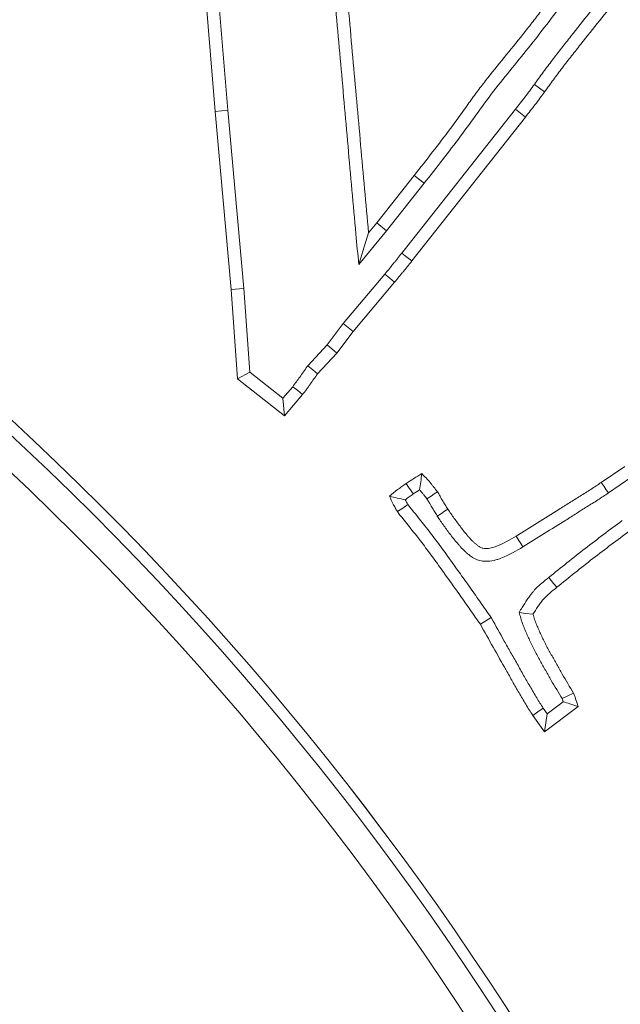
# Model space of a CAD drawing. Extents: x -3993 to -1403, y -2614 to 790.
# Drawn here: x -3201 to -3178, y -2035 to -1999 of the extents above; entities that cross this region are included whole.
import ezdxf

# ---------------------------------------------------------------- set-up
doc = ezdxf.new("R2010")
doc.units = 0
doc.header["$LTSCALE"] = 5
doc.layers.add('Bemaßungen(Brunner)', color=7, linetype='Continuous', lineweight=25)
doc.layers.add('SLD-0', color=7, linetype='Continuous')
doc.styles.add('Brunner 2014', font='arial.ttf', dxfattribs={"height": 35})
doc.dimstyles.new('Brunner 2014', dxfattribs={"dimscale": 5, "dimtxt": 35, "dimasz": 5, "dimexe": 3.175, "dimexo": 0, "dimgap": 0.762, "dimtad": 1, "dimdec": 0, "dimrnd": 1e-08, "dimtxsty": 'Brunner 2014', "dimcen": 0.09, "dimdle": 10, "dimclrd": 7, "dimclre": 7, "dimclrt": 7, "dimadec": 1, "dimazin": 2, "dimtfac": 0.666667, "dimtdec": 0, "dimtmove": 0, "dimatfit": 3, "dimldrblk": 'Filled-1', "dimfxl": 1, "dimtolj": 1, "dimlwd": 5, "dimlwe": 5, "dimarcsym": 0})
doc.dimstyles.new('STANDARD-Brunner-IIGroßer Text', dxfattribs={"dimscale": 5, "dimtxt": 35, "dimasz": 5, "dimexe": 3.175, "dimexo": 0, "dimgap": 0.762, "dimtad": 1, "dimdec": 0, "dimrnd": 1e-08, "dimtxsty": 'Brunner 2014', "dimcen": 0.09, "dimdle": 10, "dimclrd": 7, "dimclre": 7, "dimclrt": 7, "dimadec": 1, "dimazin": 2, "dimtfac": 0.666667, "dimtdec": 0, "dimtmove": 0, "dimatfit": 3, "dimldrblk": 'Filled-1', "dimfxl": 1, "dimtolj": 1, "dimlwd": 5, "dimlwe": 5, "dimarcsym": 0})

# ---------------------------------------------------------------- blocks, each defined once
blk = doc.blocks.new('*D87')
at = {"layer": 'Bemaßungen(Brunner)', "color": 7, "linetype": 'Continuous', "lineweight": 5, "transparency": 16777216}
for p, q in [((-3276.702, -2096.198), (-3276.702, -1647.614)), ((-2901.202, -1888.076), (-2901.202, -1647.614)), ((-3251.702, -1663.489), (-2926.202, -1663.489))]:
    blk.add_line(p, q, dxfattribs=at)
at = {"layer": 'Bemaßungen(Brunner)', "color": 7, "lineweight": 5, "transparency": 16777216}
for points in [[(-3251.702, -1659.322), (-3251.702, -1667.656), (-3276.702, -1663.489)], [(-2926.202, -1659.322), (-2926.202, -1667.656), (-2901.202, -1663.489)]]:
    blk.add_solid(points, dxfattribs=at)
at = {"layer": 'Defpoints', "color": 0, "lineweight": 5, "transparency": 16777216}
for p in [(-2901.202, -1663.489), (-2901.202, -1888.076), (-3276.702, -2096.198)]:
    blk.add_point(p, dxfattribs=at)
at = {"layer": 'Bemaßungen(Brunner)', "color": 7, "lineweight": 5, "transparency": 16777216, "insert": (-3083.455, -1641.797), "char_height": 35, "attachment_point": 5, "style": 'Brunner 2014'}
blk.add_mtext('\\A1;375', dxfattribs=at)
blk = doc.blocks.new('Filled-1')
at = {"color": 0}
for p, q in [((0, 0), (-1, 0.1667)), ((-1, 0.1667), (-1, -0.1667)), ((-1, 0), (0, 0)), ((-1, -0.1667), (0, 0))]:
    blk.add_line(p, q, dxfattribs=at)
at = {"color": 0, "flags": 128}
blk.add_lwpolyline([(-1, -0.1667), (0, 0), (-1, 0.1667), (-1, -0.1667)], dxfattribs=at)
at = {"color": 0}
blk.add_solid([(-1, -0.1667), (0, 0), (-1, 0.1667), (-1, -0.1667)], dxfattribs=at)
blk = doc.blocks.new('*D88')
at = {"layer": 'Bemaßungen(Brunner)', "color": 7, "linetype": 'Continuous', "lineweight": 5, "transparency": 16777216}
for p, q in [((-3276.702, -2096.198), (-3276.702, -1716.37)), ((-3052.702, -2096.198), (-3052.702, -1716.37)), ((-3077.702, -1732.245), (-3251.702, -1732.245))]:
    blk.add_line(p, q, dxfattribs=at)
at = {"layer": 'Bemaßungen(Brunner)', "color": 7, "lineweight": 5, "transparency": 16777216}
for points in [[(-3251.702, -1728.078), (-3251.702, -1736.411), (-3276.702, -1732.245)], [(-3077.702, -1728.078), (-3077.702, -1736.411), (-3052.702, -1732.245)]]:
    blk.add_solid(points, dxfattribs=at)
at = {"layer": 'Defpoints', "color": 0, "lineweight": 5, "transparency": 16777216}
for p in [(-3276.702, -1732.245), (-3276.702, -2096.198), (-3052.702, -2096.198)]:
    blk.add_point(p, dxfattribs=at)
at = {"layer": 'Bemaßungen(Brunner)', "color": 7, "lineweight": 5, "transparency": 16777216, "insert": (-3168.545, -1710.863), "char_height": 35, "attachment_point": 5, "style": 'Brunner 2014'}
blk.add_mtext('\\A1;224', dxfattribs=at)
blk = doc.blocks.new('*D96')
at = {"layer": 'Defpoints', "color": 0, "lineweight": 5, "transparency": 16777216}
for p in [(-3366.501, -2090.187), (-3186.903, -2102.208)]:
    blk.add_point(p, dxfattribs=at)
at = {"layer": 'SLD-0', "color": 7, "lineweight": 5, "transparency": 16777216}
for p, q in [((-3992.672, -2048.273), (-3391.445, -2088.517)), ((-3186.903, -2102.208), (-3366.501, -2090.187)), ((-3161.959, -2103.878), (-3137.015, -2105.548))]:
    blk.add_line(p, q, dxfattribs=at)
for points in [[(-3391.167, -2084.36), (-3391.724, -2092.674), (-3366.501, -2090.187)], [(-3161.681, -2099.721), (-3162.237, -2108.035), (-3186.903, -2102.208)]]:
    blk.add_solid(points, dxfattribs=at)
at = {"layer": 'SLD-0', "color": 10, "lineweight": 5, "transparency": 16777216, "insert": (-3986.098, -2007.113), "char_height": 35, "attachment_point": 1, "rotation": 356.1706, "style": 'Brunner 2014'}
blk.add_mtext('\\A1;%%C160/180/200', dxfattribs=at)
blk = doc.blocks.new('*D97')
at = {"layer": 'Defpoints', "color": 0, "lineweight": 5, "transparency": 16777216}
for p in [(-3445.674, -2012.88), (-3107.73, -2179.515)]:
    blk.add_point(p, dxfattribs=at)
at = {"layer": 'SLD-0', "color": 7, "linetype": 'Continuous', "lineweight": 5, "transparency": 16777216}
for p, q in [((-3616.62, -1928.589), (-3468.097, -2001.823)), ((-3107.73, -2179.515), (-3445.674, -2012.88)), ((-3085.308, -2190.572), (-3062.885, -2201.628))]:
    blk.add_line(p, q, dxfattribs=at)
at = {"layer": 'SLD-0', "color": 7, "lineweight": 5, "transparency": 16777216}
for points in [[(-3466.254, -1998.086), (-3469.939, -2005.561), (-3445.674, -2012.88)], [(-3083.465, -2186.834), (-3087.15, -2194.309), (-3107.73, -2179.515)]]:
    blk.add_solid(points, dxfattribs=at)
at = {"layer": 'SLD-0', "color": 7, "lineweight": 5, "transparency": 16777216, "insert": (-3594.846, -1893.045), "char_height": 35, "attachment_point": 1, "rotation": 333.7527, "style": 'Brunner 2014'}
blk.add_mtext('\\A1;∅377', dxfattribs=at)
blk = doc.blocks.new('*D98')
at = {"layer": 'Bemaßungen(Brunner)', "color": 7, "linetype": 'Continuous', "lineweight": 5, "transparency": 16777216}
for p, q in [((-3810.003, -1950.03), (-3516.846, -2030.379)), ((-3060.669, -2155.408), (-3492.735, -2036.987)), ((-3036.559, -2162.016), (-3012.448, -2168.624))]:
    blk.add_line(p, q, dxfattribs=at)
at = {"layer": 'Bemaßungen(Brunner)', "color": 7, "lineweight": 5, "transparency": 16777216}
for points in [[(-3515.744, -2026.36), (-3517.947, -2034.397), (-3492.735, -2036.987)], [(-3035.457, -2157.998), (-3037.66, -2166.035), (-3060.669, -2155.408)]]:
    blk.add_solid(points, dxfattribs=at)
at = {"layer": 'Defpoints', "color": 0, "lineweight": 5, "transparency": 16777216}
for p in [(-3492.735, -2036.987), (-3060.669, -2155.408)]:
    blk.add_point(p, dxfattribs=at)
at = {"layer": 'Bemaßungen(Brunner)', "color": 7, "lineweight": 5, "transparency": 16777216, "insert": (-3744.652, -1944.447), "char_height": 35, "attachment_point": 5, "rotation": 344.6727, "style": 'Brunner 2014'}
blk.add_mtext('\\A1;∅448', dxfattribs=at)

msp = doc.modelspace()

# ---------------------------------------------------------------- linework, layer by layer
at = {"color": 7, "linetype": 'Continuous', "lineweight": 18}
for p, q in [((-3193.346, -2002.538), (-3193.737, -1997.941)), ((-3192.882, -2002.497), (-3193.272, -1997.904)), ((-3192.882, -2002.497), (-3193.346, -2002.538)), ((-3192.758, -2009.083), (-3193.346, -2002.538)), ((-3192.293, -2009.046), (-3192.882, -2002.497)), ((-3182.316, -2002.459), (-3186.496, -2007.748)), ((-3182.316, -2002.459), (-3181.95, -2002.748)), ((-3181.95, -2002.748), (-3186.128, -2008.035)), ((-3187.413, -2006.637), (-3186.032, -2004.888)), ((-3185.666, -2005.177), (-3186.032, -2004.888)), ((-3187.051, -2006.93), (-3185.666, -2005.177)), ((-3188.076, -2008.168), (-3187.051, -2006.93)), ((-3187.713, -2006.999), (-3187.413, -2006.637)), ((-3187.051, -2006.93), (-3187.413, -2006.637)), ((-3187.114, -2008.517), (-3188.645, -2010.333)), ((-3192.293, -2009.046), (-3192.758, -2009.083)), ((-3192.531, -2012.36), (-3192.758, -2009.083)), ((-3192.08, -2012.122), (-3192.293, -2009.046)), ((-3186.757, -2008.816), (-3188.279, -2010.622)), ((-3188.645, -2010.333), (-3189.232, -2011.121)), ((-3188.645, -2010.333), (-3188.279, -2010.622)), ((-3188.279, -2010.622), (-3188.874, -2011.421)), ((-3189.232, -2011.121), (-3189.949, -2011.883)), ((-3189.232, -2011.121), (-3188.874, -2011.421)), ((-3188.874, -2011.421), (-3189.587, -2012.179)), ((-3192.08, -2012.122), (-3192.531, -2012.36)), ((-3190.799, -2013.725), (-3192.531, -2012.36)), ((-3190.864, -2013.08), (-3192.08, -2012.122)), ((-3190.501, -2012.653), (-3190.864, -2013.08)), ((-3190.864, -2013.08), (-3190.799, -2013.725)), ((-3190.136, -2012.943), (-3190.799, -2013.725)), ((-3179.16, -2016.171), (-3178.294, -2015.582)), ((-3178.899, -2016.558), (-3178.033, -2015.969)), ((-3183.208, -2021.137), (-3183.604, -2021.385)), ((-3180.561, -2024.23), (-3181.148, -2024.671)), ((-3181.148, -2024.671), (-3181.295, -2024.466)), ((-3180.015, -2024.402), (-3181.249, -2025.331)), ((-3181.148, -2024.671), (-3181.249, -2025.331)), ((-3181.249, -2025.331), (-3181.679, -2024.731))]:
    msp.add_line(p, q, dxfattribs=at)
at = {"color": 7, "linetype": 'Continuous', "lineweight": 18, "flags": 128}
for points in [[(-3181.62, -2001.545), (-3181.431, -2001.682), (-3181.243, -2001.819)], [(-3188.076, -2008.168), (-3187.924, -2007.678), (-3187.713, -2006.999)], [(-3186.496, -2007.748), (-3186.312, -2007.892), (-3186.128, -2008.035)], [(-3187.114, -2008.517), (-3186.935, -2008.667), (-3186.757, -2008.816)], [(-3189.949, -2011.883), (-3189.768, -2012.031), (-3189.587, -2012.179)], [(-3190.501, -2012.653), (-3190.319, -2012.798), (-3190.136, -2012.943)], [(-3186.07, -2016.596), (-3186.152, -2016.475), (-3186.242, -2016.343), (-3186.333, -2016.211)], [(-3178.899, -2016.558), (-3178.978, -2016.442), (-3179.056, -2016.326), (-3179.16, -2016.171)], [(-3185.569, -2016.78), (-3185.419, -2016.677), (-3185.301, -2016.597), (-3185.183, -2016.516)], [(-3186.265, -2016.985), (-3186.46, -2017.113), (-3186.655, -2017.241)], [(-3185.191, -2017.408), (-3185.039, -2017.31), (-3184.919, -2017.233), (-3184.798, -2017.156)], [(-3182.041, -2018.539), (-3182.114, -2018.419), (-3182.187, -2018.3), (-3182.285, -2018.141)], [(-3181.087, -2019.662), (-3180.999, -2019.771), (-3180.912, -2019.88), (-3180.796, -2020.026)], [(-3182.183, -2020.949), (-3181.928, -2020.983), (-3181.673, -2021.017)], [(-3180.601, -2024.117), (-3180.39, -2024.016), (-3180.179, -2023.916)], [(-3181.295, -2024.466), (-3181.487, -2024.598), (-3181.679, -2024.731)]]:
    msp.add_lwpolyline(points, dxfattribs=at)
at = {"color": 7, "linetype": 'Continuous', "lineweight": 18}
for radius in [224, 96.473, 95.474, 95]:
    msp.add_circle((-3276.702, -2096.198), radius, dxfattribs=at)
for radius, start, end in [(155.568, 204.84481, 155.15519), (111.946, 45, 117.59372), (111.945, 332.40628, 117.59372), (111.526, 332.40628, 117.59372), (110.527, 332.40628, 117.59372), (111.946, 332.40628, 45)]:
    msp.add_arc((-3276.702, -2096.198), radius, start, end, dxfattribs=at)
for points, knots in [([(-3190.068, -1981.218), (-3189.932, -1982.288), (-3189.798, -1983.358), (-3189.62, -1984.967), (-3189.564, -1985.503), (-3189.49, -1986.309), (-3189.468, -1986.578), (-3189.427, -1987.116), (-3189.407, -1987.385), (-3189.378, -1987.788), (-3189.368, -1987.923), (-3189.348, -1988.192), (-3189.339, -1988.326), (-3189.321, -1988.595), (-3189.312, -1988.73), (-3189.29, -1988.999), (-3189.278, -1989.133), (-3189.255, -1989.402), (-3189.244, -1989.536), (-3189.223, -1989.805), (-3189.212, -1989.939), (-3189.18, -1990.343), (-3189.158, -1990.611), (-3189.112, -1991.149), (-3189.089, -1991.417), (-3189.043, -1991.955), (-3189.022, -1992.224), (-3188.978, -1992.761), (-3188.954, -1993.03), (-3188.906, -1993.567), (-3188.882, -1993.836), (-3188.811, -1994.642), (-3188.766, -1995.179), (-3188.673, -1996.254), (-3188.625, -1996.791), (-3188.528, -1997.866), (-3188.482, -1998.403), (-3188.39, -1999.478), (-3188.342, -2000.015), (-3188.243, -2001.09), (-3188.195, -2001.627), (-3188.1, -2002.701), (-3188.053, -2003.239), (-3187.908, -2004.85), (-3187.81, -2005.925), (-3187.713, -2006.999)], [0, 0, 0, 0, 0.125, 0.125, 0.1875, 0.1875, 0.21875, 0.21875, 0.25, 0.25, 0.265625, 0.265625, 0.28125, 0.28125, 0.296875, 0.296875, 0.3125, 0.3125, 0.328125, 0.328125, 0.34375, 0.34375, 0.375, 0.375, 0.40625, 0.40625, 0.4375, 0.4375, 0.46875, 0.46875, 0.5, 0.5, 0.5625, 0.5625, 0.625, 0.625, 0.6875, 0.6875, 0.75, 0.75, 0.8125, 0.8125, 0.875, 0.875, 1, 1, 1, 1]), ([(-3190.509, -1981.453), (-3190.38, -1982.464), (-3190.254, -1983.472), (-3190.084, -1985.016), (-3190.028, -1985.55), (-3189.955, -1986.349), (-3189.933, -1986.615), (-3189.892, -1987.15), (-3189.872, -1987.418), (-3189.843, -1987.822), (-3189.833, -1987.957), (-3189.813, -1988.225), (-3189.804, -1988.356), (-3189.787, -1988.626), (-3189.777, -1988.765), (-3189.755, -1989.039), (-3189.742, -1989.174), (-3189.719, -1989.441), (-3189.708, -1989.573), (-3189.687, -1989.841), (-3189.677, -1989.975), (-3189.645, -1990.381), (-3189.623, -1990.651), (-3189.577, -1991.189), (-3189.553, -1991.458), (-3189.508, -1991.993), (-3189.487, -1992.261), (-3189.442, -1992.8), (-3189.419, -1993.071), (-3189.371, -1993.61), (-3189.346, -1993.878), (-3189.276, -1994.681), (-3189.231, -1995.219), (-3189.137, -1996.295), (-3189.089, -1996.833), (-3188.993, -1997.907), (-3188.947, -1998.443), (-3188.854, -1999.518), (-3188.806, -2000.058), (-3188.708, -2001.132), (-3188.659, -2001.668), (-3188.564, -2002.742), (-3188.517, -2003.28), (-3188.373, -2004.893), (-3188.275, -2005.967), (-3188.178, -2007.041), (-3188.144, -2007.417), (-3188.11, -2007.792), (-3188.076, -2008.168)], [0.006871, 0.006871, 0.006871, 0.006871, 0.125, 0.125, 0.1875, 0.1875, 0.21875, 0.21875, 0.25, 0.25, 0.265625, 0.265625, 0.28125, 0.28125, 0.296875, 0.296875, 0.3125, 0.3125, 0.328125, 0.328125, 0.34375, 0.34375, 0.375, 0.375, 0.40625, 0.40625, 0.4375, 0.4375, 0.46875, 0.46875, 0.5, 0.5, 0.5625, 0.5625, 0.625, 0.625, 0.6875, 0.6875, 0.75, 0.75, 0.8125, 0.8125, 0.875, 0.875, 1, 1, 1, 1.0437, 1.0437, 1.0437, 1.0437]), ([(-3186.032, -2004.888), (-3185.808, -2004.602), (-3185.583, -2004.317), (-3185.139, -2003.742), (-3184.919, -2003.454), (-3184.485, -2002.872), (-3184.273, -2002.577), (-3183.957, -2002.134), (-3183.851, -2001.987), (-3183.634, -2001.695), (-3183.523, -2001.551), (-3183.188, -2001.122), (-3182.96, -2000.84), (-3182.503, -2000.276), (-3182.273, -1999.994), (-3181.933, -1999.569), (-3181.82, -1999.427), (-3181.597, -1999.14), (-3181.487, -1998.996), (-3181.162, -1998.559), (-3180.95, -1998.264), (-3180.739, -1997.97)], [0, 0, 0, 0, 0.125, 0.125, 0.25, 0.25, 0.375, 0.375, 0.4375, 0.4375, 0.5, 0.5, 0.625, 0.625, 0.75, 0.75, 0.8125, 0.8125, 0.875, 0.875, 1, 1, 1, 1]), ([(-3185.666, -2005.177), (-3185.216, -2004.604), (-3184.768, -2004.03), (-3184.115, -2003.155), (-3183.902, -2002.86), (-3183.479, -2002.267), (-3183.262, -2001.974), (-3182.589, -2001.114), (-3182.123, -2000.554), (-3181.441, -1999.7), (-3181.217, -1999.413), (-3180.782, -1998.829), (-3180.569, -1998.533), (-3180.357, -1998.237)], [0, 0, 0, 0, 0.25, 0.25, 0.375, 0.375, 0.5, 0.5, 0.75, 0.75, 0.875, 0.875, 1, 1, 1, 1]), ([(-3178.888, -1998.055), (-3178.889, -1998.056), (-3178.89, -1998.057), (-3178.891, -1998.058), (-3179.124, -1998.341), (-3179.358, -1998.625), (-3179.823, -1999.2), (-3180.052, -1999.49), (-3180.393, -1999.922), (-3180.506, -2000.066), (-3180.733, -2000.356), (-3180.847, -2000.502), (-3181.074, -2000.798), (-3181.187, -2000.948), (-3181.406, -2001.247), (-3181.513, -2001.397), (-3181.62, -2001.545)], [-0.000949, -0.000949, -0.000949, -0.000949, 0, 0, 0, 0.25, 0.25, 0.5, 0.5, 0.625, 0.625, 0.75, 0.75, 0.875, 0.875, 0.999452, 0.999452, 0.999452, 0.999452]), ([(-3178.531, -1998.354), (-3178.764, -1998.638), (-3178.997, -1998.921), (-3179.458, -1999.491), (-3179.686, -1999.778), (-3180.026, -2000.211), (-3180.14, -2000.355), (-3180.366, -2000.643), (-3180.479, -2000.788), (-3180.702, -2001.079), (-3180.812, -2001.226), (-3181.028, -2001.521), (-3181.135, -2001.67), (-3181.243, -2001.819)], [0, 0, 0, 0, 0.25, 0.25, 0.5, 0.5, 0.625, 0.625, 0.75, 0.75, 0.875, 0.875, 1, 1, 1, 1]), ([(-3181.62, -2001.545), (-3181.735, -2001.701), (-3181.847, -2001.854), (-3182.077, -2002.155), (-3182.196, -2002.306), (-3182.316, -2002.459)], [0.0020613, 0.0020613, 0.0020613, 0.0020613, 0.5, 0.5, 1, 1, 1, 1]), ([(-3181.243, -2001.819), (-3181.358, -2001.976), (-3181.473, -2002.133), (-3181.709, -2002.442), (-3181.83, -2002.595), (-3181.95, -2002.748)], [0, 0, 0, 0, 0.5, 0.5, 1, 1, 1, 1]), ([(-3186.496, -2007.748), (-3186.496, -2007.749), (-3186.497, -2007.75), (-3186.497, -2007.75), (-3186.548, -2007.816), (-3186.598, -2007.881), (-3186.673, -2007.975), (-3186.697, -2008.006), (-3186.748, -2008.068), (-3186.774, -2008.1), (-3186.827, -2008.165), (-3186.855, -2008.198), (-3186.909, -2008.266), (-3186.935, -2008.298), (-3187.012, -2008.394), (-3187.06, -2008.452), (-3187.114, -2008.517)], [-0.002635, -0.002635, -0.002635, -0.002635, 0, 0, 0, 0.25, 0.25, 0.375, 0.375, 0.5, 0.5, 0.625, 0.625, 0.75, 0.75, 0.998434, 0.998434, 0.998434, 0.998434]), ([(-3186.128, -2008.035), (-3186.179, -2008.101), (-3186.23, -2008.167), (-3186.308, -2008.266), (-3186.334, -2008.298), (-3186.387, -2008.363), (-3186.413, -2008.396), (-3186.466, -2008.46), (-3186.493, -2008.492), (-3186.545, -2008.557), (-3186.571, -2008.59), (-3186.65, -2008.688), (-3186.703, -2008.752), (-3186.757, -2008.816)], [0, 0, 0, 0, 0.25, 0.25, 0.375, 0.375, 0.5, 0.5, 0.625, 0.625, 0.75, 0.75, 1, 1, 1, 1]), ([(-3189.949, -2011.883), (-3189.955, -2011.891), (-3189.961, -2011.9), (-3189.967, -2011.909), (-3190.013, -2011.973), (-3190.059, -2012.037), (-3190.151, -2012.168), (-3190.198, -2012.236), (-3190.263, -2012.33), (-3190.284, -2012.36), (-3190.325, -2012.418), (-3190.346, -2012.446), (-3190.41, -2012.531), (-3190.457, -2012.593), (-3190.501, -2012.653)], [-0.033671, -0.033671, -0.033671, -0.033671, 0, 0, 0, 0.25, 0.25, 0.5, 0.5, 0.625, 0.625, 0.75, 0.75, 0.984769, 0.984769, 0.984769, 0.984769]), ([(-3189.587, -2012.179), (-3189.633, -2012.243), (-3189.678, -2012.307), (-3189.769, -2012.435), (-3189.813, -2012.5), (-3189.88, -2012.597), (-3189.902, -2012.629), (-3189.948, -2012.693), (-3189.971, -2012.724), (-3190.042, -2012.818), (-3190.089, -2012.881), (-3190.136, -2012.943)], [0, 0, 0, 0, 0.25, 0.25, 0.5, 0.5, 0.625, 0.625, 0.75, 0.75, 1, 1, 1, 1]), ([(-3186.333, -2016.211), (-3186.238, -2016.148), (-3186.143, -2016.086), (-3185.95, -2015.965), (-3185.853, -2015.907), (-3185.755, -2015.848)], [0, 0, 0, 0, 0.5, 0.5, 1, 1, 1, 1]), ([(-3185.836, -2016.444), (-3185.821, -2016.343), (-3185.808, -2016.244), (-3185.794, -2016.145), (-3185.781, -2016.046), (-3185.768, -2015.947), (-3185.755, -2015.848)], [0, 0, 0, 0, 0.000583367, 0.000583367, 0.000583367, 0.001166765, 0.001166765, 0.001166765, 0.001166765]), ([(-3185.755, -2015.848), (-3185.653, -2015.954), (-3185.551, -2016.059), (-3185.431, -2016.198), (-3185.408, -2016.226), (-3185.362, -2016.283), (-3185.339, -2016.312), (-3185.271, -2016.399), (-3185.227, -2016.458), (-3185.183, -2016.516)], [0, 0, 0, 0, 0.5, 0.5, 0.625, 0.625, 0.75, 0.75, 1, 1, 1, 1]), ([(-3186.944, -2016.68), (-3186.845, -2016.598), (-3186.746, -2016.516), (-3186.594, -2016.398), (-3186.542, -2016.36), (-3186.438, -2016.285), (-3186.385, -2016.248), (-3186.333, -2016.211)], [0, 0, 0, 0, 0.5, 0.5, 0.75, 0.75, 1, 1, 1, 1]), ([(-3182.285, -2018.141), (-3182.023, -2017.979), (-3181.762, -2017.816), (-3181.238, -2017.493), (-3180.976, -2017.331), (-3180.586, -2017.084), (-3180.456, -2017.001), (-3180.196, -2016.836), (-3180.066, -2016.755), (-3179.804, -2016.592), (-3179.674, -2016.51), (-3179.416, -2016.342), (-3179.288, -2016.256), (-3179.16, -2016.171)], [0, 0, 0, 0, 0.25, 0.25, 0.5, 0.5, 0.625, 0.625, 0.75, 0.75, 0.875, 0.875, 1, 1, 1, 1]), ([(-3186.365, -2016.811), (-3186.464, -2016.79), (-3186.561, -2016.769), (-3186.657, -2016.747), (-3186.753, -2016.725), (-3186.849, -2016.703), (-3186.944, -2016.68)], [0, 0, 0, 0, 0.000581406, 0.000581406, 0.000581406, 0.001162896, 0.001162896, 0.001162896, 0.001162896]), ([(-3186.655, -2017.241), (-3186.682, -2017.196), (-3186.709, -2017.15), (-3186.748, -2017.082), (-3186.761, -2017.059), (-3186.786, -2017.013), (-3186.798, -2016.99), (-3186.858, -2016.873), (-3186.901, -2016.777), (-3186.944, -2016.68)], [0, 0, 0, 0, 0.25, 0.25, 0.375, 0.375, 0.5, 0.5, 1, 1, 1, 1]), ([(-3186.365, -2016.811), (-3186.363, -2016.81), (-3186.361, -2016.808), (-3186.313, -2016.771), (-3186.266, -2016.736), (-3186.169, -2016.666), (-3186.12, -2016.631), (-3186.07, -2016.596)], [0.490162, 0.490162, 0.490162, 0.490162, 0.5, 0.5, 0.75, 0.75, 0.9896681, 0.9896681, 0.9896681, 0.9896681]), ([(-3185.836, -2016.444), (-3185.826, -2016.454), (-3185.817, -2016.465), (-3185.787, -2016.5), (-3185.767, -2016.524), (-3185.726, -2016.574), (-3185.705, -2016.6), (-3185.647, -2016.676), (-3185.608, -2016.727), (-3185.569, -2016.78)], [0.4469426, 0.4469426, 0.4469426, 0.4469426, 0.5, 0.5, 0.625, 0.625, 0.75, 0.75, 0.9771331, 0.9771331, 0.9771331, 0.9771331]), ([(-3185.183, -2016.516), (-3185.167, -2016.543), (-3185.151, -2016.569), (-3185.119, -2016.623), (-3185.103, -2016.649), (-3185.072, -2016.703), (-3185.056, -2016.73), (-3185.024, -2016.784), (-3185.008, -2016.81), (-3184.96, -2016.89), (-3184.927, -2016.943), (-3184.863, -2017.049), (-3184.831, -2017.103), (-3184.798, -2017.156)], [0, 0, 0, 0, 0.125, 0.125, 0.25, 0.25, 0.375, 0.375, 0.5, 0.5, 0.75, 0.75, 1, 1, 1, 1]), ([(-3182.041, -2018.539), (-3182.04, -2018.538), (-3182.04, -2018.538), (-3182.039, -2018.537), (-3181.777, -2018.374), (-3181.517, -2018.213), (-3180.993, -2017.889), (-3180.729, -2017.726), (-3180.336, -2017.477), (-3180.205, -2017.394), (-3179.948, -2017.23), (-3179.819, -2017.15), (-3179.557, -2016.987), (-3179.424, -2016.904), (-3179.158, -2016.73), (-3179.029, -2016.644), (-3178.901, -2016.559), (-3178.9, -2016.558), (-3178.9, -2016.558), (-3178.899, -2016.558)], [-0.000773, -0.000773, -0.000773, -0.000773, 0, 0, 0, 0.25, 0.25, 0.5, 0.5, 0.625, 0.625, 0.75, 0.75, 0.875, 0.875, 1, 1, 1, 1.000537, 1.000537, 1.000537, 1.000537]), ([(-3186.265, -2016.985), (-3186.288, -2016.946), (-3186.31, -2016.909), (-3186.342, -2016.853), (-3186.353, -2016.833), (-3186.364, -2016.812), (-3186.365, -2016.812), (-3186.365, -2016.811)], [0.0335954, 0.0335954, 0.0335954, 0.0335954, 0.25, 0.25, 0.375, 0.375, 0.3789436, 0.3789436, 0.3789436, 0.3789436]), ([(-3183.208, -2021.137), (-3183.213, -2021.13), (-3183.218, -2021.122), (-3183.224, -2021.115), (-3183.348, -2020.94), (-3183.471, -2020.766), (-3183.715, -2020.418), (-3183.836, -2020.241), (-3184.024, -2019.974), (-3184.088, -2019.884), (-3184.215, -2019.709), (-3184.278, -2019.622), (-3184.465, -2019.363), (-3184.588, -2019.19), (-3184.838, -2018.839), (-3184.967, -2018.661), (-3185.161, -2018.4), (-3185.225, -2018.313), (-3185.356, -2018.14), (-3185.422, -2018.052), (-3185.623, -2017.793), (-3185.757, -2017.624), (-3185.959, -2017.37), (-3186.027, -2017.285), (-3186.132, -2017.157), (-3186.164, -2017.118), (-3186.218, -2017.05), (-3186.239, -2017.021), (-3186.265, -2016.985)], [-0.005072, -0.005072, -0.005072, -0.005072, 0, 0, 0, 0.125, 0.125, 0.25, 0.25, 0.3125, 0.3125, 0.375, 0.375, 0.5, 0.5, 0.625, 0.625, 0.6875, 0.6875, 0.75, 0.75, 0.875, 0.875, 0.9375, 0.9375, 0.96875, 0.96875, 0.995951, 0.995951, 0.995951, 0.995951]), ([(-3185.569, -2016.78), (-3185.556, -2016.8), (-3185.545, -2016.817), (-3185.521, -2016.858), (-3185.507, -2016.882), (-3185.476, -2016.937), (-3185.458, -2016.967), (-3185.424, -2017.025), (-3185.407, -2017.053), (-3185.357, -2017.135), (-3185.325, -2017.185), (-3185.262, -2017.29), (-3185.23, -2017.343), (-3185.198, -2017.396), (-3185.196, -2017.4), (-3185.194, -2017.404), (-3185.191, -2017.408)], [0.0270857, 0.0270857, 0.0270857, 0.0270857, 0.125, 0.125, 0.25, 0.25, 0.375, 0.375, 0.5, 0.5, 0.75, 0.75, 1, 1, 1, 1.0176865, 1.0176865, 1.0176865, 1.0176865]), ([(-3183.604, -2021.385), (-3183.728, -2021.21), (-3183.852, -2021.035), (-3184.098, -2020.683), (-3184.219, -2020.507), (-3184.404, -2020.243), (-3184.467, -2020.156), (-3184.592, -2019.982), (-3184.655, -2019.896), (-3184.844, -2019.635), (-3184.968, -2019.46), (-3185.217, -2019.111), (-3185.343, -2018.937), (-3185.535, -2018.679), (-3185.599, -2018.593), (-3185.728, -2018.421), (-3185.793, -2018.336), (-3185.989, -2018.081), (-3186.123, -2017.913), (-3186.323, -2017.662), (-3186.39, -2017.578), (-3186.492, -2017.453), (-3186.526, -2017.412), (-3186.592, -2017.328), (-3186.624, -2017.284), (-3186.655, -2017.241)], [0, 0, 0, 0, 0.125, 0.125, 0.25, 0.25, 0.3125, 0.3125, 0.375, 0.375, 0.5, 0.5, 0.625, 0.625, 0.6875, 0.6875, 0.75, 0.75, 0.875, 0.875, 0.9375, 0.9375, 0.96875, 0.96875, 1, 1, 1, 1]), ([(-3185.191, -2017.408), (-3185.189, -2017.411), (-3185.186, -2017.415), (-3185.184, -2017.418), (-3185.107, -2017.531), (-3185.027, -2017.648), (-3184.903, -2017.823), (-3184.861, -2017.879), (-3184.779, -2017.991), (-3184.739, -2018.045), (-3184.653, -2018.16), (-3184.607, -2018.221), (-3184.509, -2018.341), (-3184.46, -2018.397), (-3184.391, -2018.475), (-3184.369, -2018.5), (-3184.319, -2018.556), (-3184.292, -2018.586), (-3184.232, -2018.649), (-3184.198, -2018.682), (-3184.133, -2018.741), (-3184.103, -2018.766), (-3184.061, -2018.802), (-3184.048, -2018.812), (-3184.018, -2018.837), (-3184, -2018.851), (-3183.96, -2018.883), (-3183.936, -2018.9), (-3183.883, -2018.935), (-3183.852, -2018.953), (-3183.791, -2018.984), (-3183.759, -2018.998), (-3183.692, -2019.023), (-3183.658, -2019.034), (-3183.556, -2019.058), (-3183.491, -2019.066), (-3183.307, -2019.073), (-3183.2, -2019.058), (-3183.055, -2019.024), (-3183.01, -2019.012), (-3182.925, -2018.985), (-3182.886, -2018.971), (-3182.54, -2018.841), (-3182.277, -2018.681), (-3182.044, -2018.54), (-3182.043, -2018.54), (-3182.042, -2018.539), (-3182.041, -2018.539)], [-0.004048, -0.004048, -0.004048, -0.004048, 0, 0, 0, 0.125, 0.125, 0.1875, 0.1875, 0.25, 0.25, 0.3125, 0.3125, 0.375, 0.375, 0.40625, 0.40625, 0.4375, 0.4375, 0.46875, 0.46875, 0.5, 0.5, 0.515625, 0.515625, 0.53125, 0.53125, 0.546875, 0.546875, 0.5625, 0.5625, 0.578125, 0.578125, 0.59375, 0.59375, 0.625, 0.625, 0.6875, 0.6875, 0.71875, 0.71875, 0.75, 0.75, 1, 1, 1, 1.000876, 1.000876, 1.000876, 1.000876]), ([(-3184.798, -2017.156), (-3184.722, -2017.269), (-3184.645, -2017.382), (-3184.525, -2017.549), (-3184.485, -2017.604), (-3184.404, -2017.714), (-3184.363, -2017.769), (-3184.282, -2017.879), (-3184.24, -2017.933), (-3184.154, -2018.039), (-3184.109, -2018.09), (-3184.041, -2018.167), (-3184.019, -2018.193), (-3183.973, -2018.244), (-3183.95, -2018.269), (-3183.903, -2018.319), (-3183.878, -2018.342), (-3183.828, -2018.388), (-3183.802, -2018.41), (-3183.762, -2018.443), (-3183.749, -2018.454), (-3183.723, -2018.476), (-3183.709, -2018.487), (-3183.682, -2018.508), (-3183.668, -2018.518), (-3183.64, -2018.537), (-3183.625, -2018.545), (-3183.594, -2018.561), (-3183.579, -2018.568), (-3183.547, -2018.58), (-3183.53, -2018.585), (-3183.48, -2018.597), (-3183.446, -2018.601), (-3183.343, -2018.605), (-3183.274, -2018.596), (-3183.174, -2018.573), (-3183.141, -2018.564), (-3183.076, -2018.543), (-3183.043, -2018.532), (-3182.755, -2018.424), (-3182.518, -2018.282), (-3182.285, -2018.141)], [0, 0, 0, 0, 0.125, 0.125, 0.1875, 0.1875, 0.25, 0.25, 0.3125, 0.3125, 0.375, 0.375, 0.40625, 0.40625, 0.4375, 0.4375, 0.46875, 0.46875, 0.5, 0.5, 0.515625, 0.515625, 0.53125, 0.53125, 0.546875, 0.546875, 0.5625, 0.5625, 0.578125, 0.578125, 0.59375, 0.59375, 0.625, 0.625, 0.6875, 0.6875, 0.71875, 0.71875, 0.75, 0.75, 1, 1, 1, 1]), ([(-3178.392, -2017.575), (-3178.848, -2017.914), (-3179.304, -2018.252), (-3180.202, -2018.948), (-3180.644, -2019.305), (-3181.087, -2019.662)], [0, 0, 0, 0, 0.5, 0.5, 1, 1, 1, 1]), ([(-3178.113, -2017.949), (-3178.567, -2018.286), (-3179.021, -2018.623), (-3179.915, -2019.316), (-3180.356, -2019.671), (-3180.796, -2020.026)], [0, 0, 0, 0, 0.5, 0.5, 1, 1, 1, 1]), ([(-3181.087, -2019.662), (-3181.173, -2019.73), (-3181.266, -2019.802), (-3181.454, -2019.965), (-3181.551, -2020.055), (-3181.668, -2020.189), (-3181.691, -2020.217), (-3181.734, -2020.271), (-3181.755, -2020.298), (-3181.813, -2020.378), (-3181.847, -2020.428), (-3181.946, -2020.576), (-3182.008, -2020.673), (-3182.067, -2020.767), (-3182.106, -2020.828), (-3182.144, -2020.888), (-3182.183, -2020.949)], [0.00203, 0.00203, 0.00203, 0.00203, 0.25, 0.25, 0.5, 0.5, 0.5625, 0.5625, 0.625, 0.625, 0.75, 0.75, 1, 1, 1, 1.161617, 1.161617, 1.161617, 1.161617]), ([(-3180.796, -2020.026), (-3180.883, -2020.095), (-3180.971, -2020.164), (-3181.139, -2020.309), (-3181.221, -2020.386), (-3181.312, -2020.49), (-3181.33, -2020.511), (-3181.364, -2020.555), (-3181.381, -2020.577), (-3181.43, -2020.645), (-3181.462, -2020.691), (-3181.554, -2020.829), (-3181.614, -2020.923), (-3181.673, -2021.017)], [0, 0, 0, 0, 0.25, 0.25, 0.5, 0.5, 0.5625, 0.5625, 0.625, 0.625, 0.75, 0.75, 1, 1, 1, 1]), ([(-3182.183, -2020.949), (-3182.161, -2021.018), (-3182.14, -2021.086), (-3182.119, -2021.155), (-3182.099, -2021.22), (-3182.077, -2021.29), (-3182.038, -2021.402), (-3182.024, -2021.439), (-3181.996, -2021.512), (-3181.982, -2021.547), (-3181.939, -2021.65), (-3181.91, -2021.716), (-3181.852, -2021.845), (-3181.823, -2021.909), (-3181.764, -2022.034), (-3181.735, -2022.098), (-3181.673, -2022.226), (-3181.64, -2022.292), (-3181.539, -2022.487), (-3181.47, -2022.61), (-3181.338, -2022.847), (-3181.272, -2022.966), (-3181.136, -2023.207), (-3181.067, -2023.327), (-3180.867, -2023.672), (-3180.734, -2023.896), (-3180.601, -2024.117)], [-0.065922, -0.065922, -0.065922, -0.065922, 0, 0, 0, 0.0625, 0.0625, 0.09375, 0.09375, 0.125, 0.125, 0.1875, 0.1875, 0.25, 0.25, 0.3125, 0.3125, 0.375, 0.375, 0.5, 0.5, 0.625, 0.625, 0.75, 0.75, 0.986864, 0.986864, 0.986864, 0.986864]), ([(-3181.673, -2021.017), (-3181.653, -2021.082), (-3181.633, -2021.147), (-3181.6, -2021.244), (-3181.588, -2021.275), (-3181.563, -2021.339), (-3181.55, -2021.371), (-3181.511, -2021.465), (-3181.484, -2021.527), (-3181.428, -2021.651), (-3181.399, -2021.713), (-3181.342, -2021.837), (-3181.313, -2021.898), (-3181.254, -2022.021), (-3181.224, -2022.082), (-3181.13, -2022.263), (-3181.063, -2022.382), (-3180.93, -2022.62), (-3180.864, -2022.739), (-3180.731, -2022.976), (-3180.663, -2023.094), (-3180.458, -2023.448), (-3180.318, -2023.682), (-3180.179, -2023.916)], [0, 0, 0, 0, 0.0625, 0.0625, 0.09375, 0.09375, 0.125, 0.125, 0.1875, 0.1875, 0.25, 0.25, 0.3125, 0.3125, 0.375, 0.375, 0.5, 0.5, 0.625, 0.625, 0.75, 0.75, 1, 1, 1, 1]), ([(-3181.679, -2024.731), (-3181.768, -2024.597), (-3181.854, -2024.461), (-3182.017, -2024.183), (-3182.097, -2024.043), (-3182.263, -2023.768), (-3182.345, -2023.63), (-3182.501, -2023.349), (-3182.578, -2023.207), (-3182.815, -2022.787), (-3182.977, -2022.509), (-3183.293, -2021.948), (-3183.448, -2021.667), (-3183.604, -2021.385)], [0, 0, 0, 0, 0.125, 0.125, 0.25, 0.25, 0.375, 0.375, 0.5, 0.5, 0.75, 0.75, 1, 1, 1, 1]), ([(-3181.295, -2024.466), (-3181.338, -2024.401), (-3181.378, -2024.341), (-3181.455, -2024.218), (-3181.494, -2024.153), (-3181.572, -2024.019), (-3181.612, -2023.95), (-3181.695, -2023.808), (-3181.738, -2023.735), (-3181.822, -2023.595), (-3181.863, -2023.528), (-3181.941, -2023.396), (-3181.978, -2023.331), (-3182.054, -2023.195), (-3182.092, -2023.125), (-3182.17, -2022.982), (-3182.21, -2022.909), (-3182.332, -2022.694), (-3182.413, -2022.555), (-3182.572, -2022.278), (-3182.65, -2022.139), (-3182.885, -2021.721), (-3183.04, -2021.441), (-3183.196, -2021.159), (-3183.2, -2021.152), (-3183.204, -2021.144), (-3183.208, -2021.137)], [0.002156, 0.002156, 0.002156, 0.002156, 0.0625, 0.0625, 0.125, 0.125, 0.1875, 0.1875, 0.25, 0.25, 0.3125, 0.3125, 0.375, 0.375, 0.4375, 0.4375, 0.5, 0.5, 0.625, 0.625, 0.75, 0.75, 1, 1, 1, 1.00676, 1.00676, 1.00676, 1.00676]), ([(-3180.179, -2023.916), (-3180.164, -2023.956), (-3180.149, -2023.996), (-3180.12, -2024.076), (-3180.106, -2024.117), (-3180.065, -2024.239), (-3180.04, -2024.321), (-3180.015, -2024.402)], [0, 0, 0, 0, 0.25, 0.25, 0.5, 0.5, 1, 1, 1, 1]), ([(-3180.601, -2024.117), (-3180.592, -2024.144), (-3180.582, -2024.169), (-3180.569, -2024.206), (-3180.565, -2024.218), (-3180.561, -2024.23)], [0.0840783, 0.0840783, 0.0840783, 0.0840783, 0.25, 0.25, 0.3285191, 0.3285191, 0.3285191, 0.3285191]), ([(-3180.561, -2024.23), (-3180.479, -2024.254), (-3180.397, -2024.28), (-3180.316, -2024.305), (-3180.215, -2024.337), (-3180.115, -2024.37), (-3180.015, -2024.402)], [0, 0, 0, 0, 0.000514027, 0.000514027, 0.000514027, 0.001152371, 0.001152371, 0.001152371, 0.001152371])]:
    msp.add_open_spline(points, degree=3, knots=knots, dxfattribs=at)
msp.add_open_spline([(-3186.07, -2016.596), (-3185.989, -2016.543), (-3185.913, -2016.493), (-3185.836, -2016.444)], degree=3, dxfattribs=at)

# ---------------------------------------------------------------- dimensions: what is measured, and where the dimension line sits
at = {"layer": 'Bemaßungen(Brunner)', "color": 1, "lineweight": 5}
for base, p1, p2, picture, middle in [((-2901.2024, -1663.4891), (-3276.7022, -2096.1975), (-2901.2024, -1888.0762), '*D87', (-3083.4548, -1663.4891)), ((-3276.702, -1732.245), (-3052.702, -2096.198), (-3276.702, -2096.198), '*D88', (-3168.545, -1732.245))]:
    dim = msp.add_linear_dim(base=base, p1=p1, p2=p2, dimstyle='Brunner 2014', dxfattribs=at)
    dim.commit()
    dim.dimension.update_dxf_attribs({"geometry": picture, "text_midpoint": middle, "dimtype": 160})
dim = msp.add_diameter_dim_2p(p1=(-3060.669, -2155.408), p2=(-3492.735, -2036.987), dimstyle='Brunner 2014', dxfattribs=at)
dim.commit()
dim.dimension.update_dxf_attribs({"geometry": '*D98', "text_midpoint": (-3750.642, -1966.3), "dimtype": 163})
at = {"layer": 'SLD-0', "color": 1, "lineweight": 5}
dim = msp.add_diameter_dim_2p(p1=(-3107.73, -2179.515), p2=(-3445.674, -2012.88), dimstyle='Brunner 2014', dxfattribs=at)
dim.commit()
dim.dimension.update_dxf_attribs({"geometry": '*D97', "text_midpoint": (-3561.448, -1955.793), "dimtype": 163})
dim = msp.add_diameter_dim_2p(p1=(-3186.903, -2102.208), p2=(-3366.501, -2090.187), text='%%C160/180/200', dimstyle='STANDARD-Brunner-IIGroßer Text', override={"dimclrt": 10}, dxfattribs=at)
dim.commit()
dim.dimension.update_dxf_attribs({"geometry": '*D96', "text_midpoint": (-3836.403, -2058.733), "dimtype": 163})

doc.saveas('drawing.dxf')
